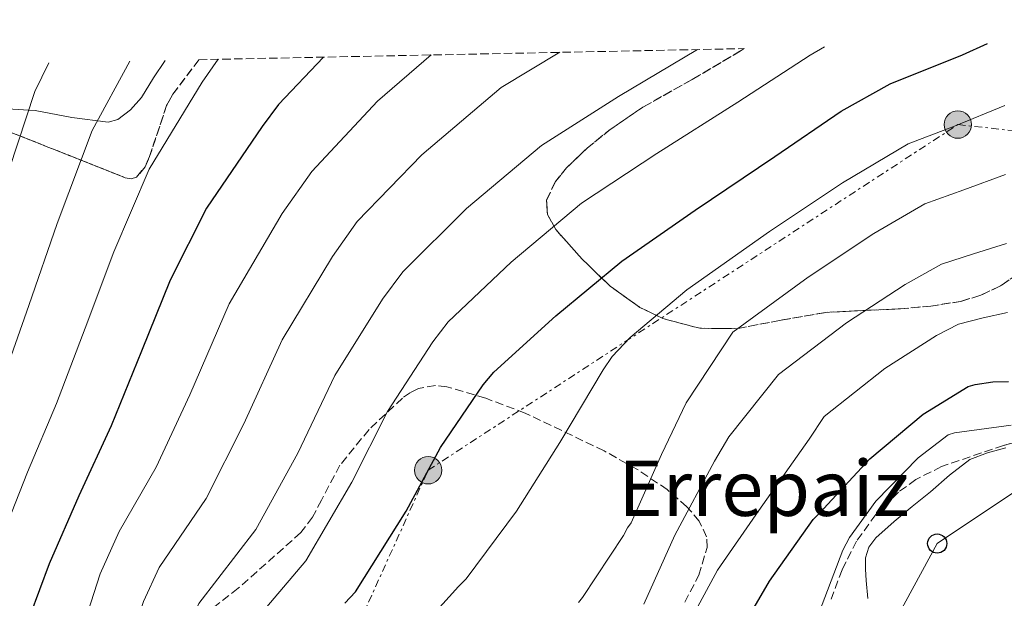
# Model space of a CAD drawing. Units: metres. Extents: x 637732 to 641181, y 4750633 to 4753016.
# Drawn here: x 638888 to 639093, y 4752859 to 4752979 of the extents above; entities that cross this region are included whole.
import ezdxf
from ezdxf.enums import TextEntityAlignment as Align

# ---------------------------------------------------------------- set-up
doc = ezdxf.new("R2010")
doc.units = ezdxf.units.M
doc.header["$MEASUREMENT"] = 0
for name, pattern in [('DGN Style 2', [1.7399219301090239, 1.043953158065414, -0.6959687720436097]), ('DGN Style 3', [2.435890702152634, 1.739921930109024, -0.6959687720436097]), ('DGN Style 7', [3.4798438602180486, 1.565929737098122, -0.6959687720436097, 0.5219765790327072, -0.6959687720436097])]:
    doc.linetypes.add(name, pattern=pattern)
for name, color, linetype, lineweight in [('Curva de nivel directora', 30, 'Continuous', 30), ('Curva de nivel intermedia', 30, 'Continuous', 0), ('Línea de cambio de uso (parcela vista)', 92, 'Continuous', 0), ('Línea eléctrica', 6, 'DGN Style 7', 0), ('Línea telefónica', 7, 'Continuous', 0), ('Poste telefónico', 7, 'Continuous', 0), ('Poste tendido eléctrico', 7, 'Continuous', 0), ('Texto de Área (paraje) menor', 7, 'Continuous', 0), ('Transformador', 7, 'Continuous', 0), ('Verja', 7, 'DGN Style 2', 0), ('Zona arbolada', 92, 'DGN Style 3', 0)]:
    doc.layers.add(name, color=color, linetype=linetype, lineweight=lineweight)
doc.styles.add('Style-Arial', font='arial.ttf')

# ---------------------------------------------------------------- blocks, each defined once
blk = doc.blocks.new('5PELE')
at = {"layer": 'Transformador', "linetype": 'Continuous', "lineweight": 0}
h = blk.add_hatch(color=9, dxfattribs=at)
edge = h.paths.add_edge_path()
edge.add_arc((-2.000000476837158e-05, 0), 0.2850000000000001, 0, 360)
at = {"layer": 'Transformador', "color": 252, "linetype": 'Continuous', "lineweight": 0}
blk.add_circle((-2.000000476837158e-05, 0), 0.2850000000000001, dxfattribs=at)
blk = doc.blocks.new('5PTT')
at = {"layer": 'Verja', "color": 7, "linetype": 'Continuous', "lineweight": 30}
blk.add_circle((2.382683753967285e-05, 4.306399822235108e-05), 0.1995000005932858, dxfattribs=at)

msp = doc.modelspace()

# ---------------------------------------------------------------- linework, layer by layer
at = {"layer": 'Curva de nivel directora', "color": 30, "linetype": 'Continuous', "lineweight": 30, "flags": 128}
for points, elevation in [([(638955.7799999998, 4752857.840000001), (638958.0199999994, 4752860.160000001), (638968.5099999991, 4752876.920000001), (638975.6500000006, 4752890.190000001), (638984.5099999986, 4752903.210000001), (638986.7399999994, 4752905.820000002), (638999.6200000006, 4752917.5), (639013.3600000005, 4752928.900000002), (639028.5399999993, 4752939.480000001), (639045.1400000001, 4752950.660000001), (639058.9199999999, 4752960.08), (639069.079999999, 4752965.699999999), (639084.0700000003, 4752971.720000001), (639089.2999999983, 4752974.07)], 675.0000000000002), ([(638951.3699999999, 4752971.27), (638941.9999999999, 4752961.400000001), (638938.6600000005, 4752956.859999999), (638927.0599999999, 4752939.87), (638919.5499999997, 4752924.930000001), (638913.5799999996, 4752910.2), (638907.2800000008, 4752894.690000001), (638900.5399999997, 4752880.11), (638894.3799999994, 4752865.980000001), (638888.36, 4752849.780000002), (638882.989999999, 4752835.320000002)], 700.0000000000001), ([(639001.6799999992, 4752782.250000002), (639008.9999999994, 4752797.310000002), (639015.7400000007, 4752811.4), (639016.0200000001, 4752812.170000002), (639016.4999999985, 4752813.050000003), (639016.7800000003, 4752813.92), (639024.0199999998, 4752827.619999999), (639027.1099999989, 4752832.710000001), (639027.5899999995, 4752833.45), (639035.6699999997, 4752848.16), (639043.989999999, 4752862.380000001), (639053.0899999985, 4752875.199999999), (639054.4000000004, 4752876.520000001), (639064.8399999987, 4752887.820000002), (639075.9099999996, 4752897.110000002), (639085.2399999994, 4752902.870000001), (639086.7399999991, 4752903.289999999), (639090.3800000001, 4752903.83), (639093.6700000004, 4752903.880000001)], 650.0000000000001)]:
    msp.add_lwpolyline(points, dxfattribs=dict(at, elevation=elevation))
at = {"layer": 'Curva de nivel intermedia', "color": 30, "linetype": 'Continuous', "lineweight": 0, "flags": 128}
for points, elevation in [([(638878.7100000007, 4752723.27), (638894.0399999997, 4752780.430000001), (638923.0099999999, 4752852.460000001), (638925.5100000009, 4752857.74), (638937.3300000007, 4752873.119999998), (638946.0400000011, 4752889.02), (638953.7300000001, 4752905.109999998), (638963.6600000011, 4752920.989999999), (638967.8299999996, 4752926.680000001), (638981.0900000011, 4752939.81), (638996.620000001, 4752952.930000001), (639012.6600000006, 4752963.06), (639029.0800000003, 4752972.850000001)], 684.9999999999999), ([(638885.0300000019, 4752705.980000001), (638890.7000000002, 4752740.390000001), (638910.7200000008, 4752804.9), (638932.0100000009, 4752846.73), (638933.8100000002, 4752850.230000001), (638947.6700000005, 4752866.640000001), (638957.2800000019, 4752882.970000001), (638964.6900000015, 4752897.649999999), (638974.0800000015, 4752912.100000001), (638977.2900000013, 4752916.250000001), (638990.3500000013, 4752928.649999999), (639004.9900000017, 4752940.92), (639020.6000000001, 4752951.27), (639037.440000002, 4752961.949999999), (639052.4700000016, 4752971.71), (639055.450000001, 4752973.38)], 680), ([(638866.0100000005, 4752742.869999997), (638905.0000000009, 4752863.939999999), (638908.9100000003, 4752872.75), (638916.6399999995, 4752886.069999999), (638923.5799999997, 4752901.109999999), (638931.8000000007, 4752920.029999998), (638942.8100000012, 4752938.770000001), (638948.9300000012, 4752947.539999999), (638962.5600000013, 4752962.13), (638973.7599999995, 4752971.720000001)], 695), ([(638874.2100000014, 4752741.459999999), (638913.9999999999, 4752858.199999998), (638917.2100000017, 4752865.239999999), (638926.9800000017, 4752879.59), (638934.8099999994, 4752895.060000001), (638942.7599999999, 4752912.569999999), (638953.2300000016, 4752929.880000001), (638958.3800000015, 4752937.109999999), (638971.8200000017, 4752950.970000001), (638988.2400000013, 4752964.949999998), (639000.4299999997, 4752972.269999999)], 690.0000000000001), ([(638929.4900000019, 4752970.829999999), (638926.1900000004, 4752966.050000001), (638915.1900000012, 4752947.970000001), (638907.8100000005, 4752930.830000001), (638901.8899999995, 4752914.939999999), (638895.9500000007, 4752899.289999999), (638889.8799999999, 4752885.039999999), (638884.110000001, 4752870.449999999)], 705), ([(638894.3200000012, 4752970.109999999), (638891.4400000002, 4752964.159999999), (638884.3400000011, 4752942.639999999)], 715.0000000000001), ([(638884.6200000006, 4752903.890000001), (638890.1900000006, 4752919.680000001), (638896.0800000003, 4752936.74), (638903.3200000002, 4752956.06), (638911.1200000008, 4752970.449999999)], 710.0000000000005), ([(638969.0099999999, 4752849.800000001), (638979.4200000013, 4752861.279999998), (638980.9800000014, 4752862.899999999), (638991.4600000001, 4752876.939999999), (639000.4700000001, 4752891.199999998), (639009.4599999998, 4752906.319999999), (639011.3600000021, 4752909.050000001), (639015.0700000002, 4752913.039999999), (639026.8600000008, 4752922.920000001), (639044.0300000014, 4752935.06), (639059.1400000014, 4752945.189999999), (639072.7699999991, 4752953.279999998), (639082.4000000006, 4752956.96), (639092.85, 4752961.23)], 669.9999999999999), ([(639093.0500000013, 4752946.890000001), (639084.3899999999, 4752943.679999999), (639076.2600000005, 4752940.779999999), (639065.6700000003, 4752934.609999998), (639051.9999999999, 4752925.569999999), (639036.3600000005, 4752914.140000001), (639026.7300000011, 4752899.449999999), (639021.5700000002, 4752888.7), (639015.2500000012, 4752874.5), (639014.5400000005, 4752873.500000001), (639013.7100000011, 4752871.890000002), (639005.1700000007, 4752858.99), (639004.3300000001, 4752858)], 665.0000000000001), ([(639093.2600000014, 4752932.560000001), (639086.3900000004, 4752930.399999999), (639079.7499999997, 4752928.289999999), (639072.1900000002, 4752924.029999999), (639059.9700000006, 4752916.09), (639045.8500000008, 4752905.37), (639035.5700000012, 4752892.42), (639032.6100000018, 4752887.34), (639024.3600000018, 4752871.989999999), (639017.92, 4752857.66)], 660), ([(639093.4600000002, 4752918.220000001), (639088.3799999997, 4752917.119999998), (639083.2499999999, 4752915.789999999), (639078.7200000014, 4752913.449999998), (639067.9400000012, 4752906.600000001), (639055.3500000003, 4752896.59), (639052.2200000011, 4752891.9), (639041.7600000005, 4752877.119999999), (639033.2000000019, 4752864.71), (639024.9500000019, 4752849.49)], 655), ([(639053.6400000005, 4752854.07), (639059.2100000005, 4752868.869999999), (639060.6299999999, 4752871.470000001), (639066.0999999995, 4752879.039999999), (639074.8500000001, 4752888.029999999), (639081.1100000008, 4752892.810000001), (639082.4500000019, 4752893.21), (639094.170000001, 4752894.8)], 645)]:
    msp.add_lwpolyline(points, dxfattribs=dict(at, elevation=elevation))
at = {"layer": 'Línea de cambio de uso (parcela vista)', "color": 92, "linetype": 'Continuous', "lineweight": 0}
for points in [[(638870.3022999996, 4752961.694499999, 722.2416999999988), (638870.7800000003, 4752961.600000001, 722.0599999999977), (638876.3099999997, 4752961.16, 720), (638881.1399999997, 4752960.779999999, 718.1499999999943), (638890.1500000004, 4752960.25, 715), (638891.4900000002, 4752960.180000001, 714.6100000000006), (638899.0800000001, 4752958.730000001, 712.3800000000047), (638906.6600000003, 4752957.779999999, 710.9700000000012), (638908.6399999997, 4752958.300000001, 710.7599999999949), (638911.2999999998, 4752960.289999999, 710.6999999999972), (638913.54, 4752962.91, 710.7899999999936), (638916.0999999996, 4752966.939999999, 710.929999999993), (638918.4800000006, 4752970.600000001, 711.1300000000047)], [(639093.0599999997, 4752890.09, 642.6600000000036), (639089.2599999999, 4752889.09, 642.7400000000052), (639085.6200000001, 4752887.66, 642.820000000007), (639081.4000000004, 4752884.460000001, 642.820000000007), (639077.4199999999, 4752881, 642.820000000007), (639073.6600000003, 4752877.9, 642.8399999999965), (639069.9100000003, 4752874.789999999, 642.8500000000058), (639066.0999999996, 4752871.439999999, 642.8699999999953), (639064.6399999997, 4752869.480000001, 642.8800000000047), (639063.9400000004, 4752867.25, 642.8800000000047), (639063.9400000004, 4752864.9, 642.8399999999965), (639064.1100000005, 4752862.539999999, 642.7599999999948), (639064.4199999999, 4752858.800000001, 642.6699999999983)]]:
    msp.add_polyline3d(points, dxfattribs=at)
at = {"layer": 'Línea eléctrica', "color": 6, "linetype": 'DGN Style 7', "lineweight": 0}
msp.add_polyline3d([(638747.3999999987, 4750652.83, 628.070000000007), (638766.579999999, 4750739.17, 635), (638779.9996356285, 4750855.728311991, 629.1111999999994), (638785.5399999999, 4750903.850000001, 626.679999999993), (638791.589380212, 4750950.775039105, 630.0322000000015), (638804.4699999997, 4751050.689999999, 637.1699999999983), (638825.04, 4751231.279999999, 655), (638847.9999999999, 4751424.600000001, 692.529999999999), (638870.2199999997, 4751629.269999999, 735), (638850.4499999996, 4751933.730000001, 705), (638833.6200000009, 4752129.619999998, 730), (638820.2800000013, 4752309.710000001, 745), (638807.3299999986, 4752536.570000002, 722.1000000000058), (638894.9499999998, 4752712.140000001, 675), (638973.1000000007, 4752885.449999999, 675), (639083.1299999997, 4752957.259999999, 670), (639174.7361677219, 4752947.138069662, 658.4364999999962), (639201.9600000009, 4752944.130000002, 655), (639334.7500000007, 4752979.05, 637.570000000007)], dxfattribs=at)
at = {"layer": 'Línea telefónica', "color": 7, "linetype": 'Continuous', "lineweight": 0}
msp.add_polyline3d([(639190.3999999983, 4752976.119999999, 679.8699999999953), (639174.7361677219, 4752947.138069662, 662.2209000000003), (639163.8900000014, 4752927.07, 650), (639078.8400000003, 4752870.220000001, 642.2700000000041), (638962.7600000007, 4752656.529999998, 645), (638943.5200000004, 4752559.2, 645), (638881.4699999995, 4752407.160000001, 640), (638913.4699999985, 4752317.87, 635), (638953.0399999999, 4752262.79, 630), (638972.6099999989, 4752208.040000002, 629.0200000000041), (638978.8500000017, 4752143.36, 628.9400000000023), (638941.9299999989, 4751984.159999999, 625)], dxfattribs=at)
at = {"layer": 'Zona arbolada', "color": 92, "linetype": 'DGN Style 3', "lineweight": 0}
for points in [[(638877.4000000004, 4752959.24, 721.8600000000006), (638893.79, 4752952.74, 713.320000000007), (638910.1799999997, 4752946.230000001, 704.779999999999), (638911.4600000001, 4752946, 704.1499999999943), (638912.5499999998, 4752946.350000001, 703.6999999999972), (638914.3099999997, 4752948.460000001, 703.1999999999972), (638915.2599999999, 4752950.640000001, 703.1000000000058), (638918.7699999996, 4752961.189999999, 703.3800000000047), (638920.0899999999, 4752963.550000001, 703.3399999999965), (638925.4900000002, 4752970.74, 702.8699999999953), (639038.7100000001, 4752973.039999999, 686.9700000000012), (639038.1299999999, 4752972.640000001, 686.8600000000006), (639027.9699999997, 4752966.640000001, 685.9199999999983), (639017.6900000004, 4752960.869999999, 685.6199999999953), (639010.9400000004, 4752956.25, 685.1000000000058), (639006.1699999999, 4752952.41, 684.4400000000023), (639001.8300000001, 4752948.279999999, 683.5800000000017), (638999.5499999998, 4752945.42, 682.8500000000058), (638997.7000000002, 4752941.57, 681.6600000000036), (638997.8899999997, 4752938.57, 680.5), (638999.6100000005, 4752935.460000001, 679.1499999999943), (639005.0800000001, 4752929.32, 676.6199999999953), (639010.8899999997, 4752923.699999999, 674.4799999999959), (639017.0700000003, 4752919.289999999, 672.4900000000052), (639021.8799999999, 4752916.970000001, 671.2400000000052), (639029.5, 4752914.949999999, 669.570000000007), (639037.1799999997, 4752914.859999999, 668.25), (639046.4100000003, 4752916.630000001, 667.6399999999994), (639055.6500000004, 4752918.24, 667.179999999993), (639063.4100000003, 4752918.619999999, 666.1699999999983), (639071.1799999997, 4752918.99, 664.9100000000036), (639077.4900000002, 4752919.560000001, 663.1199999999953), (639083.7000000002, 4752920.529999999, 661.679999999993), (639087.9299999997, 4752921.800000001, 661.4799999999959), (639091.9900000002, 4752923.77, 661.429999999993), (639099.7800000003, 4752929.130000001, 661.529999999999)], [(639099.7800000003, 4752929.130000001, 661.529999999999), (639091.9900000002, 4752923.77, 661.429999999993), (639087.9299999997, 4752921.800000001, 661.4799999999959), (639083.7000000002, 4752920.529999999, 661.679999999993), (639077.4900000002, 4752919.560000001, 663.1199999999953), (639071.1799999997, 4752918.99, 664.9100000000036), (639063.4100000003, 4752918.619999999, 666.1699999999983), (639055.6500000004, 4752918.24, 667.179999999993), (639046.4100000003, 4752916.630000001, 667.6399999999994), (639037.1799999997, 4752914.859999999, 668.25), (639029.5, 4752914.949999999, 669.570000000007), (639021.8799999999, 4752916.970000001, 671.2400000000052), (639017.0700000003, 4752919.289999999, 672.4900000000052), (639010.8899999997, 4752923.699999999, 674.4799999999959), (639005.0800000001, 4752929.32, 676.6199999999953), (638999.6100000005, 4752935.460000001, 679.1499999999943), (638997.8899999997, 4752938.57, 680.5), (638997.7000000002, 4752941.57, 681.6600000000036), (638999.5499999998, 4752945.42, 682.8500000000058), (639001.8300000001, 4752948.279999999, 683.5800000000017), (639006.1699999999, 4752952.41, 684.4400000000023), (639010.9400000004, 4752956.25, 685.1000000000058), (639017.6900000004, 4752960.869999999, 685.6199999999953), (639027.9699999997, 4752966.640000001, 685.9199999999983), (639038.1299999999, 4752972.640000001, 686.8600000000006), (639038.7100000001, 4752973.039999999, 686.9700000000012)], [(638925.4900000002, 4752970.74, 702.8699999999953), (638920.0899999999, 4752963.550000001, 703.3399999999965), (638918.7699999996, 4752961.189999999, 703.3800000000047), (638915.2599999999, 4752950.640000001, 703.1000000000058), (638914.3099999997, 4752948.460000001, 703.1999999999972), (638912.5499999998, 4752946.350000001, 703.6999999999972), (638911.4600000001, 4752946, 704.1499999999943), (638910.1799999997, 4752946.230000001, 704.779999999999), (638893.79, 4752952.74, 713.320000000007), (638877.4000000004, 4752959.24, 721.8600000000006), (638870.3022999996, 4752961.694499999, 724.3372999999993)], [(639026.4100000003, 4752858.02, 658.2100000000064), (639029.3099999997, 4752863.640000001, 658.4799999999959), (639031.0300000003, 4752869.390000001, 658.8399999999965), (639030.9400000004, 4752871.640000001, 659.3699999999953), (639029.4299999997, 4752874.880000001, 660.9199999999983), (639026.8600000005, 4752877.859999999, 662.279999999999), (639022.7800000003, 4752881.42, 663.4700000000012), (639016.4600000001, 4752885.680000001, 665.179999999993), (639009.6500000004, 4752889.480000001, 666.820000000007), (638993.2800000003, 4752897.32, 669.929999999993), (638985.0599999997, 4752900.4, 671.3899999999994), (638977, 4752902.779999999, 673.029999999999), (638974.6100000005, 4752903.09, 674.0899999999965), (638971.1299999999, 4752902.430000001, 676.6199999999953), (638969.4400000004, 4752901.600000001, 677.7200000000012), (638967.7800000003, 4752900.449999999, 678.3500000000058), (638960.8300000001, 4752893.9, 678.9100000000036), (638954.7999999998, 4752886.5, 679.3899999999994), (638950.9400000004, 4752879.27, 680.6000000000058), (638949.0999999996, 4752875.689999999, 681.1999999999971), (638946.6799999997, 4752872.5, 681.7200000000012), (638933.6699999999, 4752860.930000001, 683.529999999999), (638919.9000000004, 4752850.27, 684.9799999999959)], [(639026.4100000003, 4752858.02, 658.2100000000064), (639029.3099999997, 4752863.640000001, 658.4799999999959), (639031.0300000003, 4752869.390000001, 658.8399999999965), (639030.9400000004, 4752871.640000001, 659.3699999999953), (639029.4299999997, 4752874.880000001, 660.9199999999983), (639026.8600000005, 4752877.859999999, 662.279999999999), (639022.7800000003, 4752881.42, 663.4700000000012), (639016.4600000001, 4752885.680000001, 665.179999999993), (639009.6500000004, 4752889.480000001, 666.820000000007), (638993.2800000003, 4752897.32, 669.929999999993), (638985.0599999997, 4752900.4, 671.3899999999994), (638977, 4752902.779999999, 673.029999999999), (638974.6100000005, 4752903.09, 674.0899999999965), (638971.1299999999, 4752902.430000001, 676.6199999999953), (638969.4400000004, 4752901.600000001, 677.7200000000012), (638967.7800000003, 4752900.449999999, 678.3500000000058), (638960.8300000001, 4752893.9, 678.9100000000036), (638954.7999999998, 4752886.5, 679.3899999999994), (638950.9400000004, 4752879.27, 680.6000000000058), (638949.0999999996, 4752875.689999999, 681.1999999999971), (638946.6799999997, 4752872.5, 681.7200000000012), (638933.6699999999, 4752860.930000001, 683.529999999999), (638919.9000000004, 4752850.27, 684.9799999999959)], [(639105.5899999999, 4752893.939999999, 641.6000000000058), (639092.6200000001, 4752890.619999999, 641.7400000000052), (639079.7400000002, 4752886.220000001, 642.1999999999971), (639074.4199999999, 4752883.52, 642.570000000007), (639070.8300000001, 4752880.930000001, 642.9199999999983), (639066.0800000001, 4752876.25, 643.4700000000012), (639062.0899999999, 4752870.74, 643.8999999999943), (639059.0800000001, 4752864.779999999, 644.0800000000017), (639056.7800000003, 4752858.65, 644.2899999999936)], [(639097.8782000003, 4752891.966, 641.6831999999995), (639092.6200000001, 4752890.619999999, 641.7400000000052), (639079.7400000002, 4752886.220000001, 642.1999999999971), (639074.4199999999, 4752883.52, 642.570000000007), (639070.8300000001, 4752880.930000001, 642.9199999999983), (639066.0800000001, 4752876.25, 643.4700000000012), (639062.0899999999, 4752870.74, 643.8999999999943), (639059.0800000001, 4752864.779999999, 644.0800000000017), (639056.7800000003, 4752858.65, 644.2899999999936)]]:
    msp.add_polyline3d(points, dxfattribs=at)

# ---------------------------------------------------------------- block references
at = {"layer": 'Poste telefónico', "color": 7, "linetype": 'Continuous', "lineweight": 0, "xscale": 10, "yscale": 10, "zscale": 10}
msp.add_blockref('5PTT', (639078.8400000003, 4752870.220000001, 642.2700000000041), dxfattribs=at)
at = {"layer": 'Poste tendido eléctrico', "color": 7, "linetype": 'Continuous', "lineweight": 0, "xscale": 10, "yscale": 10, "zscale": 10}
for p in [(639083.1299999997, 4752957.259999999, 670), (638973.1000000007, 4752885.449999999, 675)]:
    msp.add_blockref('5PELE', p, dxfattribs=at)

# ---------------------------------------------------------------- texts
at = {"layer": 'Texto de Área (paraje) menor', "color": 7, "linetype": 'Continuous', "lineweight": 0, "style": 'Style-Arial'}
msp.add_text('Errepaiz', height=11.5, dxfattribs=at).set_placement((639042.8168319594, 4752881.720010002, 661.6499999999943), align=Align.MIDDLE_CENTER)

doc.saveas('drawing.dxf')
